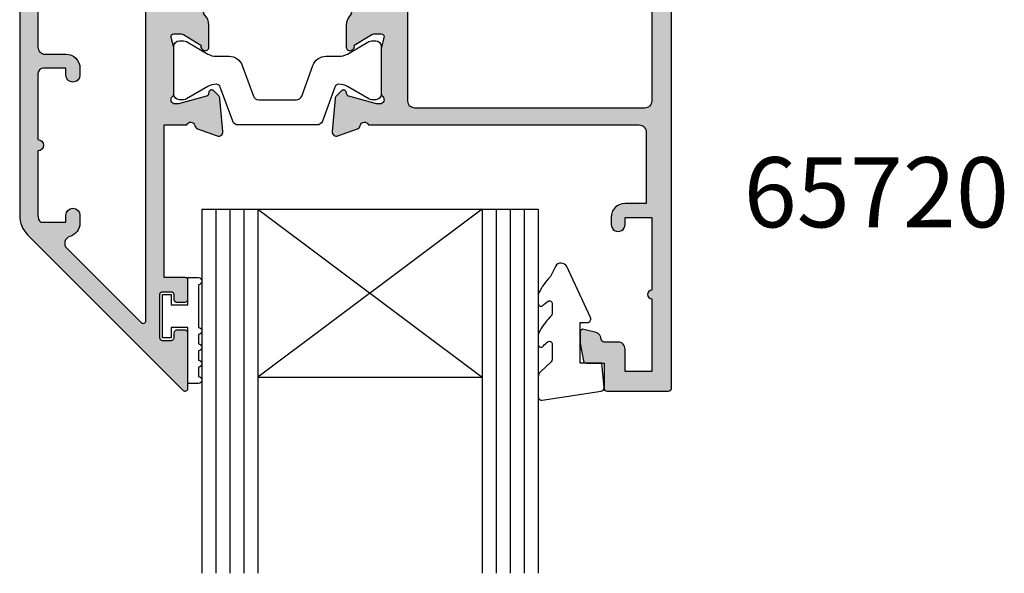
# Model space of a CAD drawing. Units: millimetres. Extents: x 0 to 354, y 0 to 482.
# Drawn here: x 201 to 272, y 289 to 328 of the extents above; entities that cross this region are included whole.
import ezdxf

# ---------------------------------------------------------------- set-up
doc = ezdxf.new("R2010")
doc.units = ezdxf.units.MM
for name, color, linetype in [('1', 7, 'Continuous'), ('APL Hatch', 253, 'Continuous'), ('APL Joinery', 2, 'Continuous'), ('APL Notes', 7, 'Continuous')]:
    doc.layers.add(name, color=color, linetype=linetype)
doc.styles.add('Arial-Bold', font='arialbd.ttf')

# ---------------------------------------------------------------- blocks, each defined once
blk = doc.blocks.new('9010009')
at = {"layer": 'APL Joinery', "color": 252, "linetype": 'Continuous'}
blk.add_lwpolyline([(2.75, 4.805634918602038), (2, 4.805634918602038), (2, 0.8000000000000113), (0.7999999999999546, 0.8000000000000113), (0.7999999999999546, 1.550000000000011), (0.2000000000000455, 1.550000000000011), (0.2000000000000455, -1.550000000000011), (0.7999999999999546, -1.550000000000011), (0.7999999999999546, -0.8000000000000113), (2, -0.8000000000000113), (2, -2.75), (2.75, -2.75, 0.9999999999999998), (2.75, -2.25), (2.75, 0.8000000000000113, 0.9999999999999998), (2.75, 1.300000000000011), (2.75, 1.968968318602037, 0.9999999999999998), (2.75, 2.468968318602037), (2.75, 3.137301618602037, 0.9999999999999998), (2.75, 3.637301618602037), (2.75, 4.305634918602038, 0.9999999999999998)], format="xyb", close=True, dxfattribs=at)
blk = doc.blocks.new('9010230r')
at = {"layer": 'APL Joinery', "color": 252, "linetype": 'Continuous', "flags": 128}
blk.add_lwpolyline([(-3.699999995644475, -0.271798019042194, 0.2091017972643109), (-3.780273930524288, -0.0882413171245844), (-4.539452125884764, 0.6137342930137493, -0.2091017972643109), (-4.699999995644475, 0.9808476968487411), (-4.699999995644475, 2.404190649000952, -0.4607623830565154), (-4.411090109705355, 2.651144127972656), (-0.211090114060795, 1.996953478971704, -0.3941429072290235), (-0.0009513254770184, 1.728211064313086), (-0.1521502017845648, -1.137e-13), (-1.699999995644475, -1.137e-13), (-1.699999995644475, -2.900000000000204), (-1.199999995644475, -2.900000000000204, -0.548682668176752), (-0.973443804326763, -3.255699064213672), (-2.667326168639618, -6.88637961805449, -0.6207567888656146), (-3.459893944708198, -6.904757179926093), (-3.835674537500011, -6.188023852885976, -0.0767563990646694), (-4.647883004422197, -5.035425239591063, -0.115673028930296), (-4.699999995644475, -4.813162308700157), (-4.699999995644475, -4.256850519653198, -0.7009956747971708), (-4.346519601114977, -4.128617261505837, 0.0904788675778518), (-3.998306134413468, -4.418544246817305, 0.5741040862820662), (-3.700000000000017, -4.244372194131642), (-3.700000000000017, -3.64670420288337, 0.1977207654919992), (-3.844828922811018, -3.294775934725748, -0.0810836782525954), (-4.648649235946521, -2.166446422107014, -0.1147966753284443), (-4.699999995644475, -1.945734258472043), (-4.699999995644475, -1.331430775128865, -0.7232294553311543), (-4.339223955907925, -1.212472525954467, 0.0886938805004505), (-4.009594881884936, -1.523808259039469, 0.5962861851655916), (-3.700000000000017, -1.356509239722072), (-3.700000000000073, -0.271798019042194)], format="xyb", dxfattribs=at)
blk = doc.blocks.new('Glass 24mm igu')
at = {"layer": 'APL Joinery', "color": 7}
for p, q in [((0, 24), (0, 0)), ((0, 24), (26, 24)), ((0, 20), (26, 20)), ((12, 20), (12, 4)), ((0, 4), (26, 3.999999999999943)), ((0, 0), (26, 0))]:
    blk.add_line(p, q, dxfattribs=at)
at = {"layer": 'APL Joinery', "color": 252}
for p, q in [((0, 23), (26, 23)), ((0, 22), (26, 22)), ((0, 21), (26, 21)), ((0, 4), (12, 20)), ((0, 20), (12, 4)), ((0, 3), (26, 3)), ((0, 2), (26, 2)), ((0, 1), (26, 1))]:
    blk.add_line(p, q, dxfattribs=at)
blk = doc.blocks.new('9100381')
at = {"layer": 'APL Joinery', "color": 8}
blk.add_lwpolyline([(-7.400000000000005, 5.599999999999909, -0.4142135623730961), (-7, 5.999999999999943), (-6.707436305458145, 5.999999999999943, -0.1319569453013689), (-6.507021797241463, 5.946170514192374), (-4.978934608275551, 5.061488457422626, 0.1319569453013706), (-4.377691083625478, 4.899999999999977), (-3.455306141162225, 4.899999999999977, -0.3152987888789851), (-2.515613520376319, 4.242020143325589), (-1.722584909757784, 2.063191942669618, 0.315298788878984), (-1.346707861443405, 1.799999999999897), (1.346707861443491, 1.799999999999897, 0.3152987888789944), (1.722584909757841, 2.063191942669618), (2.515613520376319, 4.242020143325589, -0.3152987888789933), (3.455306141162225, 4.899999999999977), (4.377691083625478, 4.899999999999977, 0.1319569453013672), (4.978934608275523, 5.061488457422569), (6.507021797241492, 5.946170514192374, -0.1319569453013538), (6.707436305458145, 5.999999999999943), (7, 6, -0.414213562373094), (7.400000000000005, 5.599999999999965), (7.400000000000005, 2.199999999999931, -0.4142135623730951), (7.000000000000028, 1.799999999999954), (6.70743630545823, 1.799999999999954, -0.1319569453013592), (6.507021797241577, 1.853829485807523), (4.978934608275295, 2.738511542577327, 0.1319569453013405), (4.377691083625393, 2.899999999999977), (4.365575940834872, 2.899999999999977, 0.3152987888789835), (4.083668154599081, 2.702606042997672), (3.195794033030466, 0.2631919426697209, -0.3152987888789865), (2.819916984716115, 0), (-2.819916984716115, -5.51e-14, -0.3152987888789848), (-3.195794033030495, 0.2631919426696658), (-4.083668154599109, 2.702606042997672, 0.3152987888790007), (-4.365575940834872, 2.899999999999977), (-4.377691083625535, 2.899999999999977, 0.1319569453013445), (-4.978934608275466, 2.738511542577384), (-6.507021797241435, 1.853829485807523, -0.1319569453013741), (-6.707436305458145, 1.799999999999954), (-6.999999999999971, 1.799999999999954, -0.4142135623731054), (-7.400000000000005, 2.199999999999988)], format="xyb", close=True, dxfattribs=at)
blk = doc.blocks.new('06277')
at = {"layer": 'APL Hatch'}
h = blk.add_hatch(color=256, dxfattribs=at)
h.dxf.hatch_style = 1
h.paths.add_polyline_path([(24.19885980536391, 36.57123553723876, 0.4142135623733853), (23.99885787933394, 36.77123746326854), (19.59885937618766, 36.77123746326421, 0.4142135623764925), (19.39885937618783, 36.57123746326167), (19.39885937621046, 34.77123746327163), (18.11545053537031, 34.77123746327244, 0.3639708003070802), (17.91848891533299, 34.60596670501941), (17.69886040141035, 33.36037694455924), (17.69886040140861, 32.55398410577874, 0.4931462614223969), (17.95062377066976, 32.3607998155356), (18.82827426194806, 32.59596808430786, 0.3394538512322536), (19.19886344124725, 33.07893126252925), (19.19885980536312, 33.07123746321916, -0.4142148541598802), (19.39885995236967, 33.27123819829804), (20.39886204853073, 33.27123746325713, 0.4142149691894378), (20.89886241604628, 33.77123949732182), (20.89885590702071, 35.37124394418539), (22.79885732581068, 35.37124394418539), (22.79885732581068, 30.17124024869742, 1), (22.79885732581068, 29.57124024869742), (22.79885732581068, 24.37123655320944), (20.89886002722428, 24.37123655320944), (20.89886002722427, 24.87029319825416, 1.000000893075111), (19.89885891298432, 24.87029230421383), (19.89885980535906, 24.37123273853878, 0.4142130386471221), (20.89885980535748, 23.37123452665147), (22.39885800530363, 23.37123452665152), (22.39885800530363, 18.2713513732528, -0.4142136657539977), (21.90760785568063, 17.7713529968435), (2.581702517832422, 17.7713529968435, -0.7647299531730563), (2.004276025765852, 17.81460445685297, 0.2637272479967073), (1.812297595040167, 18.03976395570437), (0.4014661712960912, 18.5532606655497, 0.5486178514391539), (2.402189633e-06, 18.24520602731137), (0.2069587472605967, 15.87967292366679, 0.1763261900142667), (0.2936843948065144, 15.69368822700475), (0.65743719615057, 15.32993289355936, 0.5773496363625757), (0.9920439314249275, 15.41958890941564), (1.036874862022113, 15.58689662036076, -0.267948116705129), (1.178296203388147, 15.72831700808012), (3.166794497042823, 16.26113061226793, -0.0655427326660234), (3.244439352088847, 16.27135275844681), (3.398859342215572, 16.27135299683647, -0.6885019467812886), (3.598859125853956, 15.74774559133074, 0.2134226696125348), (3.498858446359946, 15.52413805954156), (3.498859804900195, 12.29676986597766, 0.0632529776095439), (3.505210410368275, 12.24677083019977), (3.692509954442083, 11.52134919617213, -0.4903147242378627), (3.498859438561279, 11.27135007620786), (2.977660822663244, 11.2713529984333, -0.1378710356300756), (2.821359256080439, 11.31528797841309), (1.56789566692181, 12.08040783344687, 0.3610933678885692), (1.4644657092977, 12.38264174818135), (1.379111331728869, 12.43474123588427, 0.5855209092310171), (0.998860830561373, 12.22135249126774), (0.9988600830954936, 10.6457733591175, 0.2069816677386857), (1.314009666577242, 9.91708920368352, -0.4324927159024109), (1.314009126949417, 9.625615224073101, 0.2069825094323673), (0.9988585059640975, 8.896932847013584), (0.9988585059665702, 7.32135209071136, 0.5855194726401507), (1.37910789768937, 7.107962661671599), (1.464464866784382, 7.160063174281774, 0.3610952579536939), (1.567895666921863, 7.462298160240166), (2.821360251414123, 8.227418065862523, -0.1378708074893513), (2.977661563557692, 8.271352995242069), (3.498859401150046, 8.271356215492064, -0.4903158638448887), (3.692509876239493, 8.021356494610664), (3.505210565939849, 7.295945065626685, 0.0632538653995313), (3.498859805317351, 7.245945342154067), (3.498859847082083, 4.018566551143545, 0.2134217375105212), (3.598859826217114, 3.794959775937968, -0.6885015038007513), (3.398858763217711, 3.271352996851994), (3.244437660780889, 3.271353533277142, -0.0655422098230794), (3.166793428904633, 3.281575667619915), (1.178296326602467, 3.814388627741788, -0.2679503698905857), (1.036874528397075, 3.955810618399747), (0.992045526496209, 4.123116656896703, 0.5773528937753638), (0.6574381494837547, 4.212774053456056), (0.2936839675553591, 3.849016236761566, 0.176325545117165), (0.2069586673101789, 3.66303215633988), (0, 1.297499377384982, 0.5486184050875847), (0.40146394519298, 0.9894445178996615), (1.812298033924109, 1.502943341832061, 0.263724357123129), (2.004275689861437, 1.728099793256362, -0.7647228518104673), (2.58170082618643, 1.771350493448395), (7.298860019195576, 1.771352991713533), (7.698859805363905, 2.171352981608684), (8.098859591532243, 1.771352991713534), (16.20030167258107, 1.771352991712596, 0.3012182793799624), (17.57959463661753, 2.685205584879972, 0.6456446993853655), (17.14610053055291, 3.153265215636518, -0.7597013299602703), (16.93031970616582, 3.472541075887069, 0.1578646587352853), (17.61978093863383, 5.140875810935668, -0.3913338800745473), (18.11823139648287, 5.601545233138022), (22.99886071135451, 5.601547648924011), (22.9988607113545, 0.5698514203345422, 1.000000486511558), (24.19885980536391, 0.5713259968482874)])
h.paths.add_polyline_path([(5.39885980536405, 16.07135290112262, -0.4142136650500984), (5.898859884957036, 16.57135299681022), (22.29885988568275, 16.57135038616002, -0.4142134854905632), (22.79885980537068, 16.0713504385328), (22.79886071135645, 7.301545284790909, -0.4142136158250721), (22.2988606717619, 6.801545233137197), (17.53421802671136, 6.801545610444801, -0.2481910238990789), (17.12090053707522, 7.020176423983341, 0.0221759799242136), (16.96533962599273, 7.228223811583072, 1), (15.88237998473649, 6.340981784056019, -0.3573324401997164), (15.8823799847362, 4.401724209603051, 0.1230504896771722), (15.73735035950432, 4.094868618170655, -0.2391339103374635), (15.45780441738966, 3.739175593519859, -0.221126277241135), (13.93991519333947, 3.739175593518959, -0.2391339103380123), (13.66036925122412, 4.094868618170521, 0.1230504896774905), (13.5153396259922, 4.401724209603205, -0.3573324401999715), (13.51533962599209, 6.340981784056144, 1), (12.43237998473616, 7.228223811584309, 0.3592460675819684), (12.44502845401197, 3.499149952375597, -0.6353270074966987), (12.29118331057492, 3.17135452271993), (5.898862178416356, 3.171354522720861, -0.4142135063205508), (5.39886217841644, 3.671354427033252)], flags=16)
at = {"layer": 'APL Joinery'}
blk.add_lwpolyline([(1.314009403722462, 9.625615484230195, 0.4324921522386188), (1.314009666577241, 9.91708920368352, -0.2069816677386861), (0.9988600830954936, 10.6457733591175), (0.998860830561373, 12.22135249126775, -0.5855209092309983), (1.379111331728861, 12.43474123588428), (1.464465709297698, 12.38264174818135, -0.361093367888572), (1.56789566692181, 12.08040783344687), (2.821359256080437, 11.31528797841309, 0.1378710356300751), (2.977660822663242, 11.2713529984333), (3.498859438561279, 11.27135007620786, 0.4903147242378616), (3.692509954442083, 11.52134919617213), (3.505210410368277, 12.24677083019976, -0.0632529776095471), (3.498859804900195, 12.29676986597766), (3.498858446359946, 15.52413805954156, -0.2134226696125347), (3.598859125853955, 15.74774559133074, 0.6885019467812868), (3.398859342215573, 16.27135299683647), (3.244439352088857, 16.27135275844681, 0.0655427326660234), (3.166794497042833, 16.26113061226794), (1.178296203388146, 15.72831700808012, 0.26794811670513), (1.036874862022113, 15.58689662036076), (0.9920439314249271, 15.41958890941564, -0.5773496363625784), (0.6574371961505677, 15.32993289355936), (0.2936843948065082, 15.69368822700476, -0.1763261900142643), (0.2069587472605967, 15.8796729236668), (2.402189633e-06, 18.24520602731137, -0.5486178514391533), (0.4014661712960895, 18.5532606655497), (1.81229759504016, 18.03976395570437, -0.2637272479967085), (2.00427602576585, 17.81460445685297, 0.7647299531730672), (2.581702517832422, 17.7713529968435), (21.89885980537577, 17.7713529968435, 0.4193927644308971), (22.39885800530363, 18.27135137325299), (22.39885800530363, 23.37123452665152), (20.89885980535748, 23.37123452665147, -0.4142130386462594), (19.89885980535906, 24.37123273853583), (19.89885891298433, 24.87029229877133, -1.000000904439738), (20.89886002722427, 24.87029319329663), (20.89886002722428, 24.37123655320944), (22.79885732581068, 24.37123655320944), (22.79885732581068, 29.57124024869742, -0.9999999999999998), (22.79885732581068, 30.17124024869742), (22.79885732581068, 35.37124394418539), (20.89885590702071, 35.37124394418539), (20.89886241604628, 33.77123949732182, -0.4142149691894378), (20.39886204853072, 33.27123746325713), (19.39885995236967, 33.27123819829804, 0.4142148541599972), (19.19885980536312, 33.07123746321908), (19.19886344124725, 33.07893126252829, -0.339453851231829), (18.82827426194787, 32.59596808430781), (17.95062377066968, 32.36079981553558, -0.4931462614216055), (17.69886040140861, 32.55398410577831), (17.69886040141035, 33.36037694455924), (17.91848891533299, 34.60596670501942, -0.3639708003069), (18.11545053537019, 34.77123746327244), (19.39885937621046, 34.77123746327162), (19.39885937618783, 36.57123746326167, -0.4142135623765965), (19.59885937618774, 36.77123746326421), (23.99885787933401, 36.77123746326854, -0.4142135623732865), (24.19885980536391, 36.57123553723876), (24.19885980536391, 0.5713259968476301, -1.001229569681183), (22.9988607113545, 0.571325411813433), (22.9988607113545, 5.601547648924011), (18.11823139648288, 5.601545233138022, 0.3913338800745494), (17.61978093863383, 5.140875810935668, -0.1578646587352854), (16.93031970616582, 3.472541075887068, 0.7597013299602668), (17.14610053055291, 3.153265215636519, -0.6465344500402975), (17.57925177060804, 2.684396420676112, -0.3010582966257365), (16.20030167258125, 1.771352991712596), (8.098859591532243, 1.771352991713534), (7.698859805363905, 2.171352981608684), (7.298860019195576, 1.771352991713534), (2.58170082618643, 1.771350493448395, 0.764722851810468), (2.004275689861437, 1.728099793256362, -0.2637243571231276), (1.812298033924111, 1.502943341832061), (0.4014639451929832, 0.9894445178996633, -0.5486184050875896), (0, 1.297499377384983), (0.2069586673101789, 3.663032156339884, -0.1763255451171674), (0.2936839675553635, 3.849016236761571), (0.657438149483756, 4.212774053456058, -0.5773528937753636), (0.9920455264962093, 4.123116656896701), (1.036874528397074, 3.955810618399752, 0.267950369890592), (1.178296326602467, 3.814388627741788), (3.166793428904636, 3.281575667619915, 0.0655422098230767), (3.244437660780889, 3.271353533277142), (3.39885876321771, 3.271352996851994, 0.6885015038007471), (3.598859826217118, 3.794959775937964, -0.2134217375105236), (3.498859847082083, 4.018566551143543), (3.498859805317351, 7.245945342154072, -0.063253865399535), (3.505210565939851, 7.295945065626693), (3.692509876239494, 8.021356494610666, 0.490315863844885), (3.498859401150046, 8.271356215492064), (2.977661563557688, 8.271352995242069, 0.1378708074893483), (2.821360251414123, 8.227418065862523), (1.567895666921863, 7.462298160240166, -0.3610952579537658), (1.464464866784329, 7.160063174281741), (1.379107992748924, 7.107962719694441, -0.5855197717397207), (0.998858505966595, 7.321352202080376), (0.9988585059666945, 8.896930567990491, -0.2069820142798307), (1.314006082317476, 9.625612362597312, 0.0715588778437331), (1.349531586067161, 9.670130472386894)], format="xyb", dxfattribs=at)
blk.add_lwpolyline([(5.898862178416354, 3.171354522720861), (12.29118331057494, 3.17135452271993, 0.6353270074839871), (12.44502845401658, 3.499149952370043, -0.359246067582664), (12.43237998473616, 7.22822381158431, -0.9999999999999989), (13.51533962599206, 6.340981784056115, 0.3573324401999662), (13.5153396259922, 4.401724209603198, -0.1230504896774896), (13.66036925122412, 4.094868618170515, 0.2391339103380646), (13.93991519333956, 3.739175593518915, 0.2211262772411176), (15.45780441738964, 3.739175593519853, 0.2391339103374718), (15.73735035950432, 4.094868618170657, -0.1230504896772073), (15.88237998473626, 4.401724209603127, 0.3573324401997473), (15.88237998473632, 6.340981784056225, -1), (16.96533962599238, 7.228223811583504, -0.0221759798994333), (17.12090053691155, 7.020176424223759, 0.2481910246574975), (17.53421802784934, 6.801545610444801), (22.29886067176191, 6.801545233137197, 0.414213615825), (22.79886071135645, 7.30154528479079), (22.79885980537068, 16.0713504382932, 0.414213486052149), (22.29885988496367, 16.57135038616002), (5.898859884957033, 16.57135299681022, 0.4142136650500933), (5.39885980536405, 16.07135290112263), (5.39886217841644, 3.671354427033254, 0.4142135063205506)], format="xyb", close=True, dxfattribs=at)
blk = doc.blocks.new('06078')
at = {"layer": 'APL Hatch'}
h = blk.add_hatch(color=256, dxfattribs=at)
h.dxf.hatch_style = 1
h.paths.add_polyline_path([(14.29190087192823, 20.39168226064068, 0.1763266552251821), (14.20517472463408, 20.57766728563052), (13.84142042519465, 20.94142234691341, 1.035037997410642), (13.46664745781654, 20.76548540395561, -0.3809325862852988), (13.32056356538961, 20.54303594210553), (11.29391714861997, 20.00000073322508), (11.10000104213247, 20.00000005961311, -0.6885008014342789), (10.89999955297289, 20.52360645751495, 0.2134211702875147), (10.99999910593196, 20.7472127722972), (11.00000000014533, 23.97458905092557, 0.0632536552391155), (10.99364929459352, 24.0245886139347), (10.80634987405434, 24.75000377065979, -0.4903155222978941), (11.00000040421879, 25.00000327825165), (11.52119738947848, 25.00000005799577, -0.1378707304472678), (11.67749862418194, 24.95606517588205), (12.93096413844231, 24.19094522300132, 0.3610970236692758), (13.0343957257144, 23.88870923631913, 0.8425368822300487), (13.50000000001341, 24.05000020931792), (13.49999904632577, 25.62557730112683, 0.2069811326461966), (13.18485017166309, 26.35425971067833, -0.4324910396458326), (13.18485017166309, 26.64573291661655, 0.2069811326452394), (13.49999904632577, 27.37441532616437), (13.50000000002796, 28.95000260987305, 0.5855320081468283), (13.11974267447694, 29.16338745872865, 0.5031024897869597), (12.93096467852597, 28.809055685997), (11.6774915191829, 28.04393194158205, -0.1378736032524533), (11.52118687907552, 27.99999713896323), (10.99999737269379, 28.00000006121329, -0.4903132596813381), (10.80634942407686, 28.2500004381167), (10.99365050053187, 28.9754085551943, 0.0632548237161047), (11.0000014305385, 29.0254090207503), (11.0000000000001, 32.25278659708391, 0.2134214936225974), (10.90000013328161, 32.47639314264796, -0.6884994694712779), (11.09999980338658, 32.99999982118695), (11.2939154993085, 33.00000012057762), (13.32056422962581, 32.45696099491572, -0.267948475234842), (13.46198543200922, 32.31554014045763), (13.50681444772034, 32.14823769497762, 0.5773482856543684), (13.84142035794929, 32.05858016562483), (14.20517588094364, 32.42233322803997, 0.1763280665833653), (14.29190299519952, 32.60831950519346), (14.49885875764769, 34.97385731673229, 0.5486192520455312), (14.09739364603355, 35.28191134561821), (12.68656006374299, 34.76840630320042, 0.263723708493517), (12.49458344777334, 34.54324979704092, -0.7647294039080395), (11.91715672612194, 34.50000286102294), (10.30000075697903, 34.50000286102294), (10.30000075697903, 45.40000110864638), (11.83190171267114, 45.40000110864638, 0.4028732816256016), (11.99999999999999, 45.59237383918792), (12.00000000166591, 46.9499742435806, 0.4142135635457724), (11.79997418366062, 47.15000006127594), (11.20000143049596, 47.15000005961001, 0.4142123653657134), (11.00000142806654, 46.94940611285155), (11.00000000004681, 46.60000249639693, -0.4142123653122252), (10.79999982144273, 46.40000313519547), (10.20304413211227, 46.40000313519385, -0.4181402229452377), (9.999999999981515, 46.60000005960573), (9.999999999981515, 49.70000277757861, -0.4168788677894944), (10.19733716570354, 49.90000277757862), (10.79748938642339, 49.90000277757862, -0.4142135623751693), (11.00000000002201, 49.70000277757858), (10.9999999978263, 49.3500195021596, 0.4142147984862559), (11.20002281038841, 49.14999753125271), (11.80023694190077, 49.15000006060229, 0.4141970024892637), (11.99999999999999, 49.34998986343976), (12.00000000006123, 53.29999329514063, 0.6681786379275467), (11.65857386046901, 53.44141663271006), (0.5857864376165783, 42.36862920969589, 0.1989123673777596), (5.3e-15, 40.95441564733313), (0, 0.9999999999999857, 0.4142135740087755), (1.000000039726685, 0), (2.501157204566668, 5.96360188e-08, 0.4142141268484998), (3.500001132488414, 1.000002026558291), (3.500001132488414, 1.753012426129224, 1), (2.499999105930372, 1.749331333606658), (2.499999105930371, 1.000002026557904), (0.9999997913837876, 1.000002026557904), (0.9999997913837876, 6.499998271465285), (2.499999105930372, 6.499998271465289), (2.499999105930372, 5.747675813347806, 1), (3.500001132488414, 5.749247776014179), (3.500001134029178, 6.499942756290195, 0.4142136410868692), (2.499943326063915, 7.50000029959947), (1.600000053338632, 7.500000059590739, -0.4142136404853729), (1.400000000000009, 7.700000059590484), (1.399999999988416, 17.50000005960348, -0.4142135623734418), (2.399999999988413, 18.50000005960466), (11.91715728753175, 18.50000005960466, -0.7647293501467693), (12.49458369322756, 18.4567490479781, 0.2637267014635106), (12.68656189044576, 18.23159005105028), (14.09739503452665, 17.71809188117436, 0.5486182256353574), (14.49885893433056, 18.02614665371931)])
h.paths.add_polyline_path([(8.258944065069231, 20.46782265629481, -0.2211262772411369), (6.741054841019037, 20.4678226562939, -0.2391339103380092), (6.461508898903685, 20.82351568094546, 0.1230504896774884), (6.316479273671767, 21.13037127237814, -0.3573324401999734), (6.316479273671651, 23.06962884683109, 1), (5.233519632415724, 23.95687087435926, 0.3592464446815294), (5.246170602918548, 20.22779400407959, -0.6353274763054731), (5.092325630213783, 19.89999836889016), (2.300015812770768, 19.89999836889016, -0.4142133314288171), (1.300015812771079, 20.89999758039701), (1.300009465880297, 28.94938999991683, -0.4142137933174108), (1.800009465880141, 29.44939039416341), (3.299999609716219, 29.44939039416341, 0.4142133314288172), (4.299999609715909, 30.44938960567026), (4.300000003962795, 30.94938999991683, 1), (3.300000003963106, 30.94939078840999), (3.299999609716217, 30.44939039416341), (1.70000796774312, 30.44939039416341, -0.4142133314288169), (1.300007967743246, 30.84939007876615), (1.30000426151404, 35.54978500566581, 1), (1.300003630719519, 36.34978500566557), (1.300000000000231, 40.95441509538793, -0.1989125723022017), (1.505025253169126, 41.44939039416341), (3.299999609716219, 41.4493903941634), (3.300000003963106, 40.94938999991683, 1), (4.300000003962795, 40.94939078840998), (4.299999564197312, 41.50711977025067, 0.334850261700548), (3.574754544301492, 42.46863325669477, -0.5718515355736306), (3.358578643759938, 43.30294378475646), (8.658579749838642, 48.60294489084157, -0.6681786519115349), (9.00000110273327, 48.46152352825035), (9.000000168104307, 24.30658181855585, -0.2764855328089169), (8.89444445364644, 24.13028583391677, 0.4724219973396078), (8.683519632415935, 23.06962884683112, -0.3573324401997515), (8.683519632415774, 21.130371272378, 0.1230504896771706), (8.538490007183896, 20.82351568094561, -0.2391339103374609)], flags=16)
at = {"layer": 'APL Joinery'}
blk.add_lwpolyline([(13.49999904632577, 27.37441532616272, -0.2069811326448107), (13.18485017166308, 26.64573291661654, 0.4324910396458268), (13.18485017166308, 26.35425971067833, -0.2069811326448099), (13.49999904632577, 25.62557730113216), (13.50000000001341, 24.05000020931792, -0.5855181849308938), (13.1197514609157, 23.83660999716002), (13.0343957257144, 23.88870923631913, -0.3610970236692758), (12.93096413844231, 24.19094522300132), (11.67749862418193, 24.95606517588206, 0.1378707304472677), (11.52119738947847, 25.00000005799577), (11.00000040421879, 25.00000327825165, 0.4903155222978872), (10.80634987405434, 24.75000377065979), (10.99364929459352, 24.02458861393469, -0.0632536552391187), (11.00000000014533, 23.97458905092556), (10.99999910593196, 20.7472127722972, -0.2134211702875113), (10.89999955297289, 20.52360645751495, 0.6885008014342884), (11.10000104213247, 20.00000005961311), (11.25442214453695, 20.00000059603014, 0.0655422367419133), (11.33206640748221, 20.01022273869355), (13.32056356538961, 20.54303594210553, 0.2679516148031393), (13.4619855889336, 20.68445884547218), (13.50681336060785, 20.85176347362853, -0.5773531618657488), (13.84142042519465, 20.94142234691341), (14.20517472463409, 20.57766728563052, -0.1763266552251807), (14.29190087192824, 20.39168226064067), (14.49885893433056, 18.02614665371932, -0.5486182256353659), (14.09739503452665, 17.71809188117436), (12.68656189044576, 18.23159005105028, -0.2637267014635055), (12.49458369322756, 18.4567490479781, 0.7647293501467758), (11.91715728753175, 18.50000005960466), (2.399999999988412, 18.50000005960466, 0.4142135623734437), (1.399999999988415, 17.50000005960347), (1.400000000000009, 7.700000059590486, 0.4142136404853727), (1.600000053338631, 7.50000005959074), (2.499943326063915, 7.500000299599468, -0.4142136410868686), (3.500001134029178, 6.499942756290195), (3.500001132488414, 5.749247776014212, -1.001573195008306), (2.499999105930372, 5.749247776014208), (2.499999105930372, 6.499998271465288), (0.9999997913837876, 6.499998271465288), (0.9999997913837876, 1.000002026557909), (2.499999105930372, 1.000002026557909), (2.499999105930372, 1.74933133360667, -1.003687860233297), (3.500001132488414, 1.749331333606643), (3.500001132488414, 1.00000202655791, -0.414552957402026), (2.500001172217428, 5.95900922e-08), (1.000000039726685, 1e-16, -0.4142135740087755), (0, 0.9999999999999857), (3.6e-15, 40.95441564733313, -0.1989123673796583), (0.5857864376269096, 42.36862920970622), (11.65857386047004, 53.44141663271109, -0.6681786379193011), (12.00000000006123, 53.29999329514373), (11.99999999999999, 49.34998986343972, -0.4145433975254089), (11.80000057419487, 49.15000005960623), (11.20002281038841, 49.14999753125271, -0.4142147984862655), (10.9999999978263, 49.3500195021596), (11.00000000002201, 49.70000277757858, 0.4105645362481131), (10.80000000002366, 49.90000277757862), (10.19733716570433, 49.90000277757862, 0.4168788677906722), (9.999999999981515, 49.70000277757861), (9.999999999981515, 46.60000005960573, 0.409791688165759), (10.19733716570687, 46.40000313519383), (10.79999982144394, 46.40000313519546, 0.4142123652980433), (11.00000000004681, 46.60000249638846), (11.00000143049736, 46.95000087704982, -0.4133429151260168), (11.20000143049594, 47.15000005961001), (11.79997418366062, 47.15000006127594, -0.4142135635457653), (12.00000000166591, 46.94997424358061), (11.99999999999999, 45.59237383918793, -0.4541730028882371), (11.8000000000019, 45.40000110864638), (10.30000075697903, 45.40000110864638), (10.30000075697903, 34.50000286102294), (11.91715672612194, 34.50000286102294, 0.7647294039080418), (12.49458344777334, 34.54324979704092, -0.2637237084935171), (12.68656006374299, 34.76840630320042), (14.09739364603355, 35.28191134561821, -0.5486192520455356), (14.49885875764769, 34.97385731673229), (14.29190299519952, 32.60831950519346, -0.1763280665833654), (14.20517588094364, 32.42233322803997), (13.84142035794929, 32.05858016562483, -0.577348285654371), (13.50681444772034, 32.14823769497762), (13.46198543200922, 32.31554014045763, 0.267948475234841), (13.32056422962581, 32.45696099491572), (11.33206570598027, 32.98977779908453, 0.0655438776205774), (11.25441949791841, 33.00000005959888), (11.09999980338654, 32.99999982118695, 0.6884994694712275), (10.9000001332816, 32.47639314264796, -0.2134214936225951), (11.0000000000001, 32.25278659708392), (11.0000014305385, 29.0254090207503, -0.0632548237161162), (10.99365050053187, 28.97540855519429), (10.80634942407686, 28.2500004381167, 0.4903132596813408), (10.99999737269379, 28.00000006121329), (11.52118687907552, 27.99999713896323, 0.1378736032524558), (11.6774915191829, 28.04393194158205), (12.93096467852597, 28.809055685997, -0.3610828509184794), (13.0343882768015, 29.11128421189848), (13.11974267447694, 29.16338745872865, -0.5855320081468262), (13.50000000002796, 28.95000260987305), (13.49999904632699, 27.37441304712213)], format="xyb", dxfattribs=at)
blk.add_lwpolyline([(5.246170602918547, 20.22779400407959, -0.6353274763054719), (5.092325630213784, 19.89999836889016), (2.300015812770767, 19.89999836889016, -0.4142133314288177), (1.300015812771078, 20.89999758039701), (1.300009465880297, 28.94938999991683, -0.4142137933174113), (1.80000946588014, 29.44939039416341), (3.29999960971622, 29.44939039416341, 0.4142133314288162), (4.299999609715908, 30.44938960567026), (4.300000003962795, 30.94938999991683, 0.9999999999999998), (3.300000003963106, 30.94939078840999), (3.299999609716218, 30.44939039416341), (1.700007967743122, 30.44939039416341, -0.4142133314288181), (1.300007967743246, 30.84939007876615), (1.30000426151404, 35.54978500566581, 0.9999999999999998), (1.300003630719519, 36.34978500566557), (1.30000000000023, 40.95441509538793, -0.1989125723022018), (1.505025253169125, 41.44939039416341), (3.299999609716218, 41.44939039416341), (3.300000003963106, 40.94938999991683, 0.9999999999999998), (4.300000003962795, 40.94939078840998), (4.299999564197312, 41.50711977025067, 0.334850261700548), (3.574754544301492, 42.46863325669477, -0.5718515355736306), (3.358578643759938, 43.30294378475646), (8.658579749111954, 48.60294489011488, -0.668178657857641), (9.00000110273327, 48.46152352598942), (9.000000168104307, 24.30658181855585, -0.276485532808914), (8.89444445364644, 24.13028583391677, 0.472421997339576), (8.683519632415887, 23.06962884683117, -0.3573324401997469), (8.683519632415836, 21.13037127237808, 0.1230504896772069), (8.538490007183896, 20.8235156809456, -0.2391339103374732), (8.258944065069207, 20.4678226562948, -0.2211262772411178), (6.741054841019132, 20.46782265629386, -0.2391339103380643), (6.461508898903685, 20.82351568094546, 0.1230504896774894), (6.316479273671765, 21.13037127237815, -0.3573324401999666), (6.31647927367163, 23.06962884683106, 0.9999999999999998), (5.233519632415724, 23.95687087435926, 0.3592464446815292)], format="xyb", close=True, dxfattribs=at)
blk = doc.blocks.new('9100387')
at = {"layer": '1', "color": 8}
blk.add_lwpolyline([(-5.121770821e-07, -11.14971160567402, 0.4141764943735385), (0.6002918960026307, -10.54971160567406), (0.9197500522371626, -2.768502923004105, -0.40510053733103), (1.919262942662243, -1.799711605674062), (4.232050295391758, -1.799711605674062), (4.339999487822836, -1.799711605674062, -0.1316524975873961), (4.939999487822859, -1.960481121132701), (5.69999948782285, -2.399267325716877), (6.693589326309023, -2.972916686430934, 0.1316524975873961), (6.793589326309046, -2.99971160567405), (6.999999487822918, -2.99971160567405, 0.4142135623730951), (7.399999487822896, -2.599711605674073), (7.399999487822782, -2.099711605674073, 0.4142135623730951), (7.299999487822873, -1.99971160567405), (7.299999487822873, -1.62471160567405, 0.414213562373095), (7.099999487822827, -1.424711605674062), (6.988193219284625, -1.424711605674062, 0.1095524006941093), (6.903644786419107, -1.443461605674073, -0.5486632536581006), (6.049999487822873, -0.8997116056740277, -0.5486632536581002), (6.903644786419107, -0.3559616056740964, 0.1095524006941088), (6.988193219284625, -0.3747116056740509), (7.099999487822827, -0.3747116056740509, 0.4142135623730951), (7.299999487822873, -0.1747116056740623), (7.299999487822873, 0.2002883943259377, 0.4142135623730951), (7.399999487822896, 0.3002883943259036), (7.399999487822896, 0.8002883943259035, 0.4142135623730948), (6.999999487822805, 1.200288394325937), (6.793589326309046, 1.200288394325937, 0.1316524975873961), (6.693589326309023, 1.173493475082878), (5.69999948782285, 0.5998441143687075), (4.939999487822859, 0.1610579097846454, -0.1316524975873961), (4.339999487822836, 0.0002883943259491), (4.232050295391758, 0.0002883943259491), (-5.121770812e-07, -5.011835924e-07), (-4.340000512177113, 0.00028839432595, -0.1316524975873959), (-4.940000512177135, 0.1610579097846463), (-6.693590350663413, 1.173493475082878, 0.1316524975873957), (-6.793590350663322, 1.200288394325937), (-7.000000512177081, 1.200288394325937, 0.4142135623730951), (-7.400000512177172, 0.8002883943259035), (-7.400000512177172, 0.3002883943259045, 0.4142135623730953), (-7.300000512177149, 0.2002883943259386), (-7.300000512177149, -0.1747116056740614, 0.4142135623730951), (-7.100000512177217, -0.37471160567405), (-6.988194243638787, -0.37471160567405, 0.1095524006941091), (-6.903645810773383, -0.3559616056740955, -0.5486632536581004), (-6.050000512177149, -0.8997116056740274, -0.5486632536581004), (-6.903645810773383, -1.443461605674072, 0.1095524006941091), (-6.988194243638787, -1.424711605674061), (-7.100000512177217, -1.424711605674061, 0.4142135623730951), (-7.300000512177149, -1.62471160567405), (-7.300000512177149, -1.99971160567405, 0.4142135623730951), (-7.400000512177172, -2.099711605674072), (-7.400000512177172, -2.599711605674072, 0.4142135623730951), (-7.000000512177081, -2.99971160567405), (-6.793590350663322, -2.99971160567405, 0.1316524975873957), (-6.693590350663413, -2.972916686430933), (-4.940000512177135, -1.9604811211327, -0.1316524975873959), (-4.340000512177226, -1.799711605674061), (-1.919263967016519, -1.799711605674061, -0.4051005373310306), (-0.9197510765914387, -2.768502923004105), (-0.600000512177104, -10.55907649133825, 0.4095083586907034)], format="xyb", close=True, dxfattribs=at)
blk = doc.blocks.new('65720')
at = {"layer": 'APL Joinery'}
for name, p in [('06078', (-5.999960893523621, -5.499996115023888)), ('06277', (16.30117880697473, 11.22864773114541)), ('9100387', (12.41356941989119, 17.79073417743785))]:
    blk.add_blockref(name, p, dxfattribs=at)
at = {"layer": 'APL Joinery', "xscale": -1, "rotation": 180}
blk.add_blockref('9100381', (12.40003794906157, 29.00000674599905), dxfattribs=at)

msp = doc.modelspace()

# ---------------------------------------------------------------- block references
at = {"layer": 'APL Joinery', "color": 7, "ltscale": 3, "xscale": -1, "rotation": 180}
msp.add_blockref('65720', (207.253989625639, 349.7198238016725), dxfattribs=at)
at = {"layer": 'APL Joinery', "xscale": -1}
for name, p, rotation in [('Glass 24mm igu', (238.2549782801917, 314.7198230736835), 90), ('9010230r', (242.9549791343013, 303.7199386072554), 180), ('9010009', (211.2549782801917, 307.0698184981052), 180)]:
    msp.add_blockref(name, p, dxfattribs=dict(at, rotation=rotation))

# ---------------------------------------------------------------- texts
at = {"layer": 'APL Notes', "style": 'Arial-Bold'}
msp.add_text('65720', height=5, dxfattribs=at).set_placement((252.9148592725338, 313.4125281921685))

doc.saveas('drawing.dxf')
